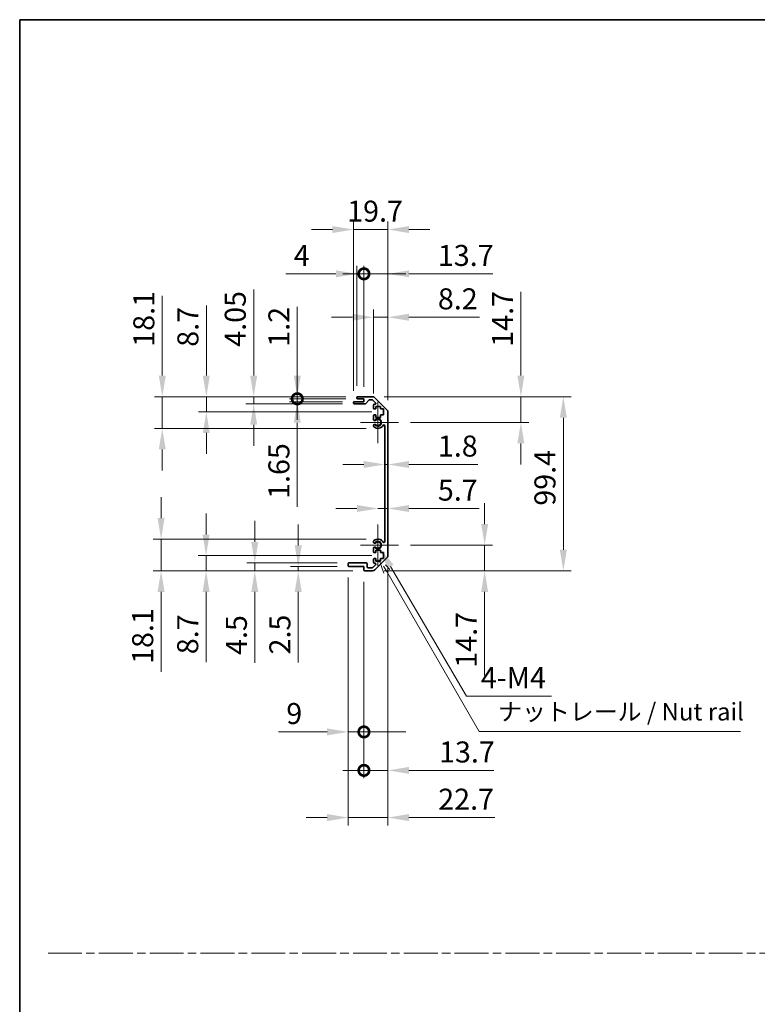
# Model space of a CAD drawing. Units: millimetres. Extents: x 0 to 8447, y -11 to 1546.
# Drawn here: x 3930 to 4351, y 562 to 1124 of the extents above; entities that cross this region are included whole.
import ezdxf

# ---------------------------------------------------------------- set-up
doc = ezdxf.new("R2010")
doc.units = ezdxf.units.MM
doc.header["$LTSCALE"] = 4.5
doc.linetypes.add('CHAIN', pattern=[0.3543, 0.2362, -0.0295, 0.0591, -0.0295])
doc.layers.get('Defpoints').update_dxf_attribs({"lineweight": 25})
for name, color, linetype, lineweight in [('Border (ISO)', 7, 'Continuous', 35), ('Center Mark (ISO)', 131, 'Continuous', 18), ('Dimension (ISO)', 7, 'Continuous', 18), ('Dimension (ISO) @ 1', 7, 'Continuous', 18), ('Sketch Geometry (ISO)', 7, 'Continuous', 18), ('Symbol (ISO)', 7, 'Continuous', 18), ('Visible (ISO)', 7, 'Continuous', 35), ('Visible Narrow (ISO)', 7, 'Continuous', 25)]:
    doc.layers.add(name, color=color, linetype=linetype, lineweight=lineweight)
doc.styles.add('Note Text (TK)', font='MS PGothic.ttf')
doc.dimstyles.new('Default - Method 1b (TK)', dxfattribs={"dimscale": 4.5, "dimtxt": 2.5, "dimasz": 2.5, "dimexe": 1, "dimexo": 1.5, "dimgap": 1, "dimtad": 1, "dimtoh": 1, "dimrnd": 1e-08, "dimdsep": 46, "dimtxsty": 'Note Text (TK)', "dimcen": 0.09, "dimdle": 5, "dimclrd": 100, "dimclre": 100, "dimclrt": 7, "dimadec": 1, "dimazin": 1, "dimtfac": 1, "dimtmove": 0, "dimatfit": 3, "dimfxl": 1, "dimtolj": 1, "dimlwd": -1, "dimlwe": -1, "dimarcsym": 0})

# ---------------------------------------------------------------- blocks, each defined once
blk = doc.blocks.new('図面枠 tk図枠')
at = {"layer": 'Border (ISO)'}
for q in [(405.5, 289), (14.5, 8)]:
    blk.add_line((14.5, 289), q, dxfattribs=at)
blk = doc.blocks.new('*D84')
at = {"layer": 'Defpoints', "color": 0}
for p in [(4138.38, 870.13), (4140.18, 870.13), (4140.18, 870.13)]:
    blk.add_point(p, dxfattribs=at)
at = {"layer": 'Dimension (ISO)', "color": 100}
for p, q in [((4126.38, 870.13), (4114.38, 870.13)), ((4138.38, 870.13), (4140.18, 870.13)), ((4152.18, 870.13), (4191.52, 870.13))]:
    blk.add_line(p, q, dxfattribs=at)
for points in [[(4126.38, 872.13), (4126.38, 868.13), (4138.38, 870.13)], [(4152.18, 872.13), (4152.18, 868.13), (4140.18, 870.13)]]:
    blk.add_solid(points, dxfattribs=at)
at = {"layer": 'Dimension (ISO)', "color": 7, "insert": (4168.68, 880.63), "char_height": 12, "attachment_point": 4, "style": 'Note Text (TK)'}
blk.add_mtext('\\A1;1.8', dxfattribs=at)
blk = doc.blocks.new('*D85')
at = {"layer": 'Defpoints', "color": 0}
for p in [(4140.18, 844.99), (4140.18, 844.99), (4134.48, 824.12)]:
    blk.add_point(p, dxfattribs=at)
at = {"layer": 'Dimension (ISO)', "color": 100}
for p, q in [((4122.48, 844.99), (4110.48, 844.99)), ((4134.48, 844.99), (4140.18, 844.99)), ((4152.18, 844.99), (4192.2, 844.99))]:
    blk.add_line(p, q, dxfattribs=at)
for points in [[(4122.48, 846.99), (4122.48, 842.99), (4134.48, 844.99)], [(4152.18, 846.99), (4152.18, 842.99), (4140.18, 844.99)]]:
    blk.add_solid(points, dxfattribs=at)
at = {"layer": 'Dimension (ISO)', "color": 7, "insert": (4168.68, 855.49), "char_height": 12, "attachment_point": 4, "style": 'Note Text (TK)'}
blk.add_mtext('\\A1;5.7', dxfattribs=at)
blk = doc.blocks.new('*D86')
at = {"layer": 'Defpoints', "color": 0}
for p in [(4131.35, 908.82), (4216.06, 908.82), (4146.28, 894.12)]:
    blk.add_point(p, dxfattribs=at)
at = {"layer": 'Dimension (ISO)', "color": 100}
for p, q in [((4216.06, 920.82), (4216.06, 968.61)), ((4138.1, 908.82), (4220.56, 908.82)), ((4216.06, 894.12), (4216.06, 908.82)), ((4153.03, 894.12), (4220.56, 894.12)), ((4216.06, 882.12), (4216.06, 870.12))]:
    blk.add_line(p, q, dxfattribs=at)
for points in [[(4214.06, 920.82), (4218.06, 920.82), (4216.06, 908.82)], [(4214.06, 882.12), (4218.06, 882.12), (4216.06, 894.12)]]:
    blk.add_solid(points, dxfattribs=at)
at = {"layer": 'Dimension (ISO)', "color": 7, "insert": (4205.56, 937.32), "char_height": 12, "attachment_point": 4, "rotation": 90, "style": 'Note Text (TK)'}
blk.add_mtext('\\A1;14.7', dxfattribs=at)
blk = doc.blocks.new('*D87')
at = {"layer": 'Defpoints', "color": 0}
for p in [(4146.28, 824.12), (4131.35, 809.42), (4195.39, 809.42)]:
    blk.add_point(p, dxfattribs=at)
at = {"layer": 'Dimension (ISO)', "color": 100}
for p, q in [((4195.39, 836.12), (4195.39, 848.12)), ((4153.03, 824.12), (4199.89, 824.12)), ((4195.39, 824.12), (4195.39, 809.42)), ((4138.1, 809.42), (4199.89, 809.42)), ((4195.39, 797.42), (4195.39, 749.62))]:
    blk.add_line(p, q, dxfattribs=at)
for points in [[(4193.39, 836.12), (4197.39, 836.12), (4195.39, 824.12)], [(4193.39, 797.42), (4197.39, 797.42), (4195.39, 809.42)]]:
    blk.add_solid(points, dxfattribs=at)
at = {"layer": 'Dimension (ISO)', "color": 7, "insert": (4184.89, 754.12), "char_height": 12, "attachment_point": 4, "rotation": 90, "style": 'Note Text (TK)'}
blk.add_mtext('\\A1;14.7', dxfattribs=at)
blk = doc.blocks.new('*D88')
at = {"layer": 'Defpoints', "color": 0}
for p in [(4131.35, 908.82), (4131.35, 809.42), (4240.3, 809.42)]:
    blk.add_point(p, dxfattribs=at)
at = {"layer": 'Dimension (ISO)', "color": 100}
for p, q in [((4138.1, 908.82), (4244.8, 908.82)), ((4240.3, 896.82), (4240.3, 821.42)), ((4138.1, 809.42), (4244.8, 809.42))]:
    blk.add_line(p, q, dxfattribs=at)
for points in [[(4238.3, 896.82), (4242.3, 896.82), (4240.3, 908.82)], [(4238.3, 821.42), (4242.3, 821.42), (4240.3, 809.42)]]:
    blk.add_solid(points, dxfattribs=at)
at = {"layer": 'Dimension (ISO)', "color": 7, "insert": (4229.8, 846.6), "char_height": 12, "attachment_point": 4, "rotation": 90, "style": 'Note Text (TK)'}
blk.add_mtext('\\A1;99.4', dxfattribs=at)
blk = doc.blocks.new('*D89')
at = {"layer": 'Defpoints', "color": 0}
for p in [(4140.18, 954.16), (4131.98, 903.97), (4140.18, 899.99)]:
    blk.add_point(p, dxfattribs=at)
at = {"layer": 'Dimension (ISO)', "color": 100}
for p, q in [((4131.98, 910.72), (4131.98, 958.66)), ((4140.18, 906.74), (4140.18, 958.66)), ((4119.98, 954.16), (4107.98, 954.16)), ((4131.98, 954.16), (4140.18, 954.16)), ((4152.18, 954.16), (4192.48, 954.16))]:
    blk.add_line(p, q, dxfattribs=at)
for points in [[(4119.98, 956.16), (4119.98, 952.16), (4131.98, 954.16)], [(4152.18, 956.16), (4152.18, 952.16), (4140.18, 954.16)]]:
    blk.add_solid(points, dxfattribs=at)
at = {"layer": 'Dimension (ISO)', "color": 7, "insert": (4168.68, 964.66), "char_height": 12, "attachment_point": 4, "style": 'Note Text (TK)'}
blk.add_mtext('\\A1;8.2', dxfattribs=at)
blk = doc.blocks.new('_DotSmall')
at = {"color": 0, "linetype": 'ByBlock', "const_width": 0.5}
blk.add_lwpolyline([(-0.0625, 0, 1), (0.0625, 0, 1)], format="xyb", close=True, dxfattribs=at)
blk = doc.blocks.new('*D90')
at = {"layer": 'Defpoints', "color": 0}
for p in [(4126.48, 978.94), (4122.48, 908.32), (4126.48, 907.62)]:
    blk.add_point(p, dxfattribs=at)
at = {"layer": 'Dimension (ISO)', "color": 100}
for p, q in [((4110.48, 978.94), (4081.91, 978.94)), ((4122.48, 915.07), (4122.48, 983.44)), ((4126.48, 978.94), (4122.48, 978.94)), ((4126.48, 914.37), (4126.48, 983.44)), ((4126.48, 978.94), (4150.48, 978.94))]:
    blk.add_line(p, q, dxfattribs=at)
blk.add_solid([(4110.48, 980.94), (4110.48, 976.94), (4122.48, 978.94)], dxfattribs=at)
at = {"layer": 'Dimension (ISO)', "color": 100, "xscale": 12, "yscale": 12, "zscale": 12, "rotation": 180}
blk.add_blockref('_DotSmall', (4126.48, 978.94), dxfattribs=at)
at = {"layer": 'Dimension (ISO)', "color": 7, "insert": (4086.41, 989.44), "char_height": 12, "attachment_point": 4, "style": 'Note Text (TK)'}
blk.add_mtext('\\A1;4', dxfattribs=at)
blk = doc.blocks.new('*D91')
at = {"layer": 'Defpoints', "color": 0}
for p in [(4140.18, 978.94), (4126.48, 907.62), (4140.18, 899.99)]:
    blk.add_point(p, dxfattribs=at)
at = {"layer": 'Dimension (ISO)', "color": 100}
for p, q in [((4126.48, 978.94), (4114.48, 978.94)), ((4126.48, 914.37), (4126.48, 983.44)), ((4126.48, 978.94), (4140.18, 978.94)), ((4140.18, 906.74), (4140.18, 983.44)), ((4152.18, 978.94), (4199.98, 978.94))]:
    blk.add_line(p, q, dxfattribs=at)
blk.add_solid([(4152.18, 980.94), (4152.18, 976.94), (4140.18, 978.94)], dxfattribs=at)
at = {"layer": 'Dimension (ISO)', "color": 100, "xscale": 12, "yscale": 12, "zscale": 12}
blk.add_blockref('_DotSmall', (4126.48, 978.94), dxfattribs=at)
at = {"layer": 'Dimension (ISO)', "color": 7, "insert": (4168.68, 989.44), "char_height": 12, "attachment_point": 4, "style": 'Note Text (TK)'}
blk.add_mtext('\\A1;13.7', dxfattribs=at)
blk = doc.blocks.new('*D92')
at = {"layer": 'Defpoints', "color": 0}
for p in [(4140.18, 1004.22), (4120.48, 905.47), (4140.18, 899.99)]:
    blk.add_point(p, dxfattribs=at)
at = {"layer": 'Dimension (ISO)', "color": 100}
for p, q in [((4120.48, 912.22), (4120.48, 1008.72)), ((4140.18, 906.74), (4140.18, 1008.72)), ((4108.48, 1004.22), (4096.48, 1004.22)), ((4120.48, 1004.22), (4140.18, 1004.22)), ((4152.18, 1004.22), (4164.18, 1004.22))]:
    blk.add_line(p, q, dxfattribs=at)
for points in [[(4108.48, 1006.22), (4108.48, 1002.22), (4120.48, 1004.22)], [(4152.18, 1006.22), (4152.18, 1002.22), (4140.18, 1004.22)]]:
    blk.add_solid(points, dxfattribs=at)
at = {"layer": 'Dimension (ISO)', "color": 7, "insert": (4116.93, 1014.72), "char_height": 12, "attachment_point": 4, "style": 'Note Text (TK)'}
blk.add_mtext('\\A1;19.7', dxfattribs=at)
blk = doc.blocks.new('*D93')
at = {"layer": 'Defpoints', "color": 0}
for p in [(4117.48, 812.42), (4126.48, 809.92), (4126.48, 717.47)]:
    blk.add_point(p, dxfattribs=at)
at = {"layer": 'Dimension (ISO)', "color": 100}
for p, q in [((4117.48, 805.67), (4117.48, 712.97)), ((4126.48, 803.17), (4126.48, 712.97)), ((4105.48, 717.47), (4077.66, 717.47)), ((4126.48, 717.47), (4117.48, 717.47)), ((4126.48, 717.47), (4150.48, 717.47))]:
    blk.add_line(p, q, dxfattribs=at)
blk.add_solid([(4105.48, 719.47), (4105.48, 715.47), (4117.48, 717.47)], dxfattribs=at)
at = {"layer": 'Dimension (ISO)', "color": 100, "xscale": 12, "yscale": 12, "zscale": 12, "rotation": 180}
blk.add_blockref('_DotSmall', (4126.48, 717.47), dxfattribs=at)
at = {"layer": 'Dimension (ISO)', "color": 7, "insert": (4082.16, 727.97), "char_height": 12, "attachment_point": 4, "style": 'Note Text (TK)'}
blk.add_mtext('\\A1;9', dxfattribs=at)
blk = doc.blocks.new('*D94')
at = {"layer": 'Defpoints', "color": 0}
for p in [(4140.18, 818.25), (4126.48, 809.92), (4140.18, 695.52)]:
    blk.add_point(p, dxfattribs=at)
at = {"layer": 'Dimension (ISO)', "color": 100}
for p, q in [((4140.18, 811.5), (4140.18, 691.02)), ((4126.48, 803.17), (4126.48, 691.02)), ((4126.48, 695.52), (4114.48, 695.52)), ((4126.48, 695.52), (4140.18, 695.52)), ((4152.18, 695.52), (4200.67, 695.52))]:
    blk.add_line(p, q, dxfattribs=at)
blk.add_solid([(4152.18, 697.52), (4152.18, 693.52), (4140.18, 695.52)], dxfattribs=at)
at = {"layer": 'Dimension (ISO)', "color": 100, "xscale": 12, "yscale": 12, "zscale": 12}
blk.add_blockref('_DotSmall', (4126.48, 695.52), dxfattribs=at)
at = {"layer": 'Dimension (ISO)', "color": 7, "insert": (4169.37, 706.02), "char_height": 12, "attachment_point": 4, "style": 'Note Text (TK)'}
blk.add_mtext('\\A1;13.7', dxfattribs=at)
blk = doc.blocks.new('引出線注記2')
at = {"layer": 'Symbol (ISO)', "color": 100}
for p, q in [((65.8, 211.91), (66.44, 210.03)), ((66.87, 210.28), (66.43, 211.04)), ((67.3, 210.53), (66.7, 211.22)), ((66.87, 210.28), (80.06, 187.43)), ((80.06, 187.43), (82.56, 187.43)), ((82.56, 187.43), (117.33, 187.43))]:
    blk.add_line(p, q, dxfattribs=at)
at = {"layer": 'Symbol (ISO)', "color": 7, "insert": (82.77, 188.22), "char_height": 2.5, "attachment_point": 7, "style": 'Note Text (TK)'}
blk.add_mtext('ナットレール / Nut rail', dxfattribs=at)
blk = doc.blocks.new('*D95')
at = {"layer": 'Defpoints', "color": 0}
for p in [(4134.48, 824.12), (4135.58, 822.24)]:
    blk.add_point(p, dxfattribs=at)
at = {"layer": 'Dimension (ISO)', "color": 100}
for p, q in [((4185.06, 737.94), (4141.66, 811.89)), ((4233.47, 737.94), (4185.06, 737.94))]:
    blk.add_line(p, q, dxfattribs=at)
blk.add_solid([(4143.38, 812.9), (4139.93, 810.88), (4135.58, 822.24)], dxfattribs=at)
at = {"layer": 'Dimension (ISO)', "color": 7, "insert": (4189.56, 748.44), "char_height": 12, "attachment_point": 4, "style": 'Note Text (TK)'}
blk.add_mtext('\\A1; 4-M4', dxfattribs=at)
blk = doc.blocks.new('*D96')
at = {"layer": 'Defpoints', "color": 0}
for p in [(4140.18, 818.25), (4117.48, 812.42), (4140.18, 668.58)]:
    blk.add_point(p, dxfattribs=at)
at = {"layer": 'Dimension (ISO)', "color": 100}
for p, q in [((4140.18, 811.5), (4140.18, 664.08)), ((4117.48, 805.67), (4117.48, 664.08)), ((4105.48, 668.58), (4093.48, 668.58)), ((4117.48, 668.58), (4140.18, 668.58)), ((4152.18, 668.58), (4201.14, 668.58))]:
    blk.add_line(p, q, dxfattribs=at)
for points in [[(4105.48, 670.58), (4105.48, 666.58), (4117.48, 668.58)], [(4152.18, 670.58), (4152.18, 666.58), (4140.18, 668.58)]]:
    blk.add_solid(points, dxfattribs=at)
at = {"layer": 'Dimension (ISO)', "color": 7, "insert": (4168.89, 679.08), "char_height": 12, "attachment_point": 4, "style": 'Note Text (TK)'}
blk.add_mtext('\\A1;22.7', dxfattribs=at)
blk = doc.blocks.new('*D97')
at = {"layer": 'Defpoints', "color": 0}
for p in [(4088.45, 908.82), (4122.98, 908.82), (4122.98, 907.62)]:
    blk.add_point(p, dxfattribs=at)
at = {"layer": 'Dimension (ISO)', "color": 100}
for p, q in [((4088.45, 920.82), (4088.45, 960.09)), ((4116.23, 908.82), (4083.95, 908.82)), ((4116.23, 907.62), (4083.95, 907.62)), ((4088.45, 907.62), (4088.45, 908.82)), ((4088.45, 907.62), (4088.45, 895.62))]:
    blk.add_line(p, q, dxfattribs=at)
blk.add_solid([(4086.45, 920.82), (4090.45, 920.82), (4088.45, 908.82)], dxfattribs=at)
at = {"layer": 'Dimension (ISO)', "color": 100, "xscale": 12, "yscale": 12, "zscale": 12, "rotation": 90}
blk.add_blockref('_DotSmall', (4088.45, 907.62), dxfattribs=at)
at = {"layer": 'Dimension (ISO)', "color": 7, "insert": (4077.95, 937.32), "char_height": 12, "attachment_point": 4, "rotation": 90, "style": 'Note Text (TK)'}
blk.add_mtext('\\A1;1.2', dxfattribs=at)
blk = doc.blocks.new('*D98')
at = {"layer": 'Defpoints', "color": 0}
for p in [(4088.45, 907.62), (4120.98, 905.97), (4122.98, 907.62)]:
    blk.add_point(p, dxfattribs=at)
at = {"layer": 'Dimension (ISO)', "color": 100}
for p, q in [((4088.45, 907.62), (4088.45, 931.62)), ((4116.23, 907.62), (4083.95, 907.62)), ((4114.23, 905.97), (4083.95, 905.97)), ((4088.45, 907.62), (4088.45, 905.97)), ((4088.45, 893.97), (4088.45, 845.97))]:
    blk.add_line(p, q, dxfattribs=at)
blk.add_solid([(4086.45, 893.97), (4090.45, 893.97), (4088.45, 905.97)], dxfattribs=at)
at = {"layer": 'Dimension (ISO)', "color": 100, "xscale": 12, "yscale": 12, "zscale": 12, "rotation": 270}
blk.add_blockref('_DotSmall', (4088.45, 907.62), dxfattribs=at)
at = {"layer": 'Dimension (ISO)', "color": 7, "insert": (4077.95, 850.47), "char_height": 12, "attachment_point": 4, "rotation": 90, "style": 'Note Text (TK)'}
blk.add_mtext('\\A1;1.65', dxfattribs=at)
blk = doc.blocks.new('*D99')
at = {"layer": 'Defpoints', "color": 0}
for p in [(4063.55, 908.82), (4122.98, 908.82), (4120.98, 904.77)]:
    blk.add_point(p, dxfattribs=at)
at = {"layer": 'Dimension (ISO)', "color": 100}
for p, q in [((4063.55, 920.82), (4063.55, 970.05)), ((4116.23, 908.82), (4059.05, 908.82)), ((4063.55, 904.77), (4063.55, 908.82)), ((4114.23, 904.77), (4059.05, 904.77)), ((4063.55, 892.77), (4063.55, 880.77))]:
    blk.add_line(p, q, dxfattribs=at)
for points in [[(4061.55, 920.82), (4065.55, 920.82), (4063.55, 908.82)], [(4061.55, 892.77), (4065.55, 892.77), (4063.55, 904.77)]]:
    blk.add_solid(points, dxfattribs=at)
at = {"layer": 'Dimension (ISO)', "color": 7, "insert": (4053.05, 937.32), "char_height": 12, "attachment_point": 4, "rotation": 90, "style": 'Note Text (TK)'}
blk.add_mtext('\\A1;4.05', dxfattribs=at)
blk = doc.blocks.new('*D100')
at = {"layer": 'Defpoints', "color": 0}
for p in [(4036.53, 908.82), (4122.98, 908.82), (4137.73, 900.12)]:
    blk.add_point(p, dxfattribs=at)
at = {"layer": 'Dimension (ISO)', "color": 100}
for p, q in [((4036.53, 920.82), (4036.53, 960.91)), ((4116.23, 908.82), (4032.03, 908.82)), ((4036.53, 900.12), (4036.53, 908.82)), ((4130.98, 900.12), (4032.03, 900.12)), ((4036.53, 888.12), (4036.53, 876.12))]:
    blk.add_line(p, q, dxfattribs=at)
for points in [[(4034.53, 920.82), (4038.53, 920.82), (4036.53, 908.82)], [(4034.53, 888.12), (4038.53, 888.12), (4036.53, 900.12)]]:
    blk.add_solid(points, dxfattribs=at)
at = {"layer": 'Dimension (ISO)', "color": 7, "insert": (4026.03, 937.32), "char_height": 12, "attachment_point": 4, "rotation": 90, "style": 'Note Text (TK)'}
blk.add_mtext('\\A1;8.7', dxfattribs=at)
blk = doc.blocks.new('*D101')
at = {"layer": 'Defpoints', "color": 0}
for p in [(4011.37, 908.82), (4122.98, 908.82), (4134.48, 890.72)]:
    blk.add_point(p, dxfattribs=at)
at = {"layer": 'Dimension (ISO)', "color": 100}
for p, q in [((4011.37, 920.82), (4011.37, 966.43)), ((4116.23, 908.82), (4006.87, 908.82)), ((4011.37, 890.72), (4011.37, 908.82)), ((4127.73, 890.72), (4006.87, 890.72)), ((4011.37, 878.72), (4011.37, 866.72))]:
    blk.add_line(p, q, dxfattribs=at)
for points in [[(4009.37, 920.82), (4013.37, 920.82), (4011.37, 908.82)], [(4009.37, 878.72), (4013.37, 878.72), (4011.37, 890.72)]]:
    blk.add_solid(points, dxfattribs=at)
at = {"layer": 'Dimension (ISO)', "color": 7, "insert": (4000.87, 937.32), "char_height": 12, "attachment_point": 4, "rotation": 90, "style": 'Note Text (TK)'}
blk.add_mtext('\\A1;18.1', dxfattribs=at)
blk = doc.blocks.new('*D102')
at = {"layer": 'Defpoints', "color": 0}
for p in [(4089, 809.42), (4117.98, 811.92), (4126.98, 809.42)]:
    blk.add_point(p, dxfattribs=at)
at = {"layer": 'Dimension (ISO)', "color": 100}
for p, q in [((4089, 823.92), (4089, 835.92)), ((4111.23, 811.92), (4084.5, 811.92)), ((4120.23, 809.42), (4084.5, 809.42)), ((4089, 811.92), (4089, 809.42)), ((4089, 797.42), (4089, 757.19))]:
    blk.add_line(p, q, dxfattribs=at)
for points in [[(4087, 823.92), (4091, 823.92), (4089, 811.92)], [(4087, 797.42), (4091, 797.42), (4089, 809.42)]]:
    blk.add_solid(points, dxfattribs=at)
at = {"layer": 'Dimension (ISO)', "color": 7, "insert": (4078.5, 761.69), "char_height": 12, "attachment_point": 4, "rotation": 90, "style": 'Note Text (TK)'}
blk.add_mtext('\\A1;2.5', dxfattribs=at)
blk = doc.blocks.new('*D103')
at = {"layer": 'Defpoints', "color": 0}
for p in [(4064.17, 809.42), (4117.98, 813.92), (4126.98, 809.42)]:
    blk.add_point(p, dxfattribs=at)
at = {"layer": 'Dimension (ISO)', "color": 100}
for p, q in [((4064.17, 825.92), (4064.17, 837.92)), ((4111.23, 813.92), (4059.67, 813.92)), ((4120.23, 809.42), (4059.67, 809.42)), ((4064.17, 813.92), (4064.17, 809.42)), ((4064.17, 797.42), (4064.17, 756.92))]:
    blk.add_line(p, q, dxfattribs=at)
for points in [[(4062.17, 825.92), (4066.17, 825.92), (4064.17, 813.92)], [(4062.17, 797.42), (4066.17, 797.42), (4064.17, 809.42)]]:
    blk.add_solid(points, dxfattribs=at)
at = {"layer": 'Dimension (ISO)', "color": 7, "insert": (4053.67, 761.42), "char_height": 12, "attachment_point": 4, "rotation": 90, "style": 'Note Text (TK)'}
blk.add_mtext('\\A1;4.5', dxfattribs=at)
blk = doc.blocks.new('*D104')
at = {"layer": 'Defpoints', "color": 0}
for p in [(4137.73, 818.12), (4036.39, 809.42), (4126.98, 809.42)]:
    blk.add_point(p, dxfattribs=at)
at = {"layer": 'Dimension (ISO)', "color": 100}
for p, q in [((4036.39, 830.12), (4036.39, 842.12)), ((4130.98, 818.12), (4031.89, 818.12)), ((4036.39, 818.12), (4036.39, 809.42)), ((4120.23, 809.42), (4031.89, 809.42)), ((4036.39, 797.42), (4036.39, 757.33))]:
    blk.add_line(p, q, dxfattribs=at)
for points in [[(4034.39, 830.12), (4038.39, 830.12), (4036.39, 818.12)], [(4034.39, 797.42), (4038.39, 797.42), (4036.39, 809.42)]]:
    blk.add_solid(points, dxfattribs=at)
at = {"layer": 'Dimension (ISO)', "color": 7, "insert": (4025.89, 761.83), "char_height": 12, "attachment_point": 4, "rotation": 90, "style": 'Note Text (TK)'}
blk.add_mtext('\\A1;8.7', dxfattribs=at)
blk = doc.blocks.new('*D105')
at = {"layer": 'Defpoints', "color": 0}
for p in [(4134.48, 827.52), (4010.69, 809.42), (4126.98, 809.42)]:
    blk.add_point(p, dxfattribs=at)
at = {"layer": 'Dimension (ISO)', "color": 100}
for p, q in [((4010.69, 839.52), (4010.69, 851.52)), ((4127.73, 827.52), (4006.19, 827.52)), ((4010.69, 827.52), (4010.69, 809.42)), ((4120.23, 809.42), (4006.19, 809.42)), ((4010.69, 797.42), (4010.69, 751.81))]:
    blk.add_line(p, q, dxfattribs=at)
for points in [[(4008.69, 839.52), (4012.69, 839.52), (4010.69, 827.52)], [(4008.69, 797.42), (4012.69, 797.42), (4010.69, 809.42)]]:
    blk.add_solid(points, dxfattribs=at)
at = {"layer": 'Dimension (ISO)', "color": 7, "insert": (4000.19, 756.31), "char_height": 12, "attachment_point": 4, "rotation": 90, "style": 'Note Text (TK)'}
blk.add_mtext('\\A1;18.1', dxfattribs=at)

msp = doc.modelspace()

# ---------------------------------------------------------------- linework, layer by layer
at = {"layer": 'Center Mark (ISO)', "linetype": 'Continuous'}
for p, q in [((4134.481, 894.119), (4134.481, 905.919)), ((4134.481, 894.119), (4124.481, 894.119)), ((4134.481, 894.119), (4146.281, 894.119)), ((4134.481, 894.119), (4134.481, 882.319)), ((4134.481, 824.119), (4134.481, 835.919)), ((4134.481, 824.119), (4124.481, 824.119)), ((4134.481, 824.119), (4146.281, 824.119)), ((4134.481, 824.119), (4134.481, 812.319))]:
    msp.add_line(p, q, dxfattribs=at)
at = {"layer": 'Sketch Geometry (ISO)', "color": 4, "linetype": 'CHAIN', "ltscale": 18.194183}
msp.add_line((3946.196, 591.218), (5476.178, 591.218), dxfattribs=at)
at = {"layer": 'Visible (ISO)'}
for p, q in [((4120.481, 905.269), (4120.481, 905.469)), ((4120.981, 905.969), (4126.481, 905.969)), ((4122.481, 908.119), (4122.481, 908.319)), ((4122.981, 908.819), (4131.353, 908.819)), ((4126.481, 907.619), (4122.981, 907.619)), ((4126.481, 905.969), (4126.481, 907.619)), ((4129.332, 906.852), (4127.63, 904.937)), ((4131.228, 907.019), (4129.706, 907.019)), ((4133.132, 905.323), (4131.582, 906.873)), ((4132.767, 908.234), (4139.595, 901.405)), ((4127.257, 904.769), (4120.981, 904.769)), ((4131.981, 902.319), (4131.981, 903.969)), ((4132.481, 904.469), (4132.778, 904.469)), ((4133.231, 901.819), (4132.481, 901.819)), ((4133.231, 903.219), (4133.231, 901.819)), ((4136.031, 903.219), (4133.231, 903.219)), ((4136.031, 901.819), (4136.031, 903.219)), ((4137.731, 901.819), (4136.031, 901.819)), ((4137.731, 898.419), (4137.731, 901.819)), ((4140.181, 899.991), (4140.181, 818.248)), ((4131.981, 895.792), (4131.981, 897.919)), ((4132.481, 898.419), (4133.231, 898.419)), ((4133.231, 898.419), (4133.231, 897.019)), ((4133.231, 897.019), (4136.031, 897.019)), ((4136.031, 898.419), (4137.731, 898.419)), ((4136.031, 897.019), (4136.031, 898.419)), ((4131.981, 891.933), (4131.981, 892.447)), ((4138.381, 826.029), (4138.381, 892.21)), ((4131.981, 825.792), (4131.981, 826.306)), ((4131.981, 820.319), (4131.981, 822.447)), ((4133.231, 821.219), (4133.231, 819.819)), ((4136.031, 821.219), (4133.231, 821.219)), ((4136.031, 819.819), (4136.031, 821.219)), ((4131.981, 814.269), (4131.981, 815.919)), ((4133.231, 819.819), (4132.481, 819.819)), ((4132.481, 816.419), (4133.231, 816.419)), ((4139.595, 816.834), (4132.767, 810.005)), ((4133.231, 816.419), (4133.231, 815.019)), ((4133.231, 815.019), (4136.031, 815.019)), ((4137.731, 819.819), (4136.031, 819.819)), ((4136.031, 816.419), (4137.731, 816.419)), ((4136.031, 815.019), (4136.031, 816.419)), ((4137.731, 816.419), (4137.731, 819.819)), ((4117.481, 812.419), (4117.481, 813.419)), ((4117.981, 813.919), (4127.781, 813.919)), ((4126.481, 811.919), (4117.981, 811.919)), ((4126.481, 809.919), (4126.481, 811.919)), ((4131.353, 809.419), (4126.981, 809.419)), ((4128.281, 813.419), (4128.281, 811.719)), ((4128.781, 811.219), (4131.228, 811.219)), ((4131.582, 811.366), (4133.132, 812.916)), ((4132.778, 813.769), (4132.481, 813.769))]:
    msp.add_line(p, q, dxfattribs=at)
for centre, radius, start, end in [((4120.981, 905.469), 0.5, 90, 180), ((4120.981, 905.269), 0.5, 180, 270), ((4122.981, 908.319), 0.5, 90, 180), ((4122.981, 908.119), 0.5, 180, 270), ((4127.257, 905.269), 0.5, 270, 318.36646), ((4129.706, 906.519), 0.5, 90, 138.36646), ((4131.228, 906.519), 0.5, 45, 90), ((4131.353, 906.819), 2, 45, 90), ((4132.778, 904.969), 0.5, 270, 45), ((4132.481, 903.969), 0.5, 90, 180), ((4132.481, 902.319), 0.5, 180, 270), ((4138.181, 899.991), 2, 0, 45), ((4132.481, 897.919), 0.5, 90, 180), ((4132.739, 896.049), 0.8, 198.7439, 312.07979), ((4134.481, 894.119), 1.8, 227.92021, 132.07979), ((4132.739, 892.19), 0.8, 47.92021, 161.2561), ((4132.739, 892.19), 0.8, 198.7439, 227.92021), ((4134.481, 894.119), 3.4, 227.92021, 330.67947), ((4137.881, 892.21), 0.5, 0, 150.67947), ((4132.739, 826.049), 0.8, 132.07979, 161.2561), ((4134.481, 824.119), 3.4, 29.32053, 132.07979), ((4132.739, 826.049), 0.8, 198.7439, 312.07979), ((4132.739, 822.19), 0.8, 47.92021, 161.2561), ((4134.481, 824.119), 1.8, 227.92021, 132.07979), ((4137.881, 826.029), 0.5, 209.32053, 0), ((4132.481, 820.319), 0.5, 180, 270), ((4132.481, 815.919), 0.5, 90, 180), ((4138.181, 818.248), 2, 315, 0), ((4117.981, 813.419), 0.5, 90, 180), ((4117.981, 812.419), 0.5, 180, 270), ((4126.981, 809.919), 0.5, 180, 270), ((4127.781, 813.419), 0.5, 0, 90), ((4128.781, 811.719), 0.5, 180, 270), ((4131.228, 811.719), 0.5, 270, 315), ((4131.353, 811.419), 2, 270, 315), ((4132.481, 814.269), 0.5, 180, 270), ((4132.778, 813.269), 0.5, 315, 90)]:
    msp.add_arc(centre, radius, start, end, dxfattribs=at)
at = {"layer": 'Visible Narrow (ISO)'}
for centre in [(4134.481, 894.119), (4134.481, 824.119)]:
    msp.add_arc(centre, 2.179, 211.48883, 148.51117, dxfattribs=at)

# ---------------------------------------------------------------- block references
at = {"xscale": 4, "yscale": 4, "zscale": 4}
msp.add_blockref('図面枠 tk図枠', (3872, -32), dxfattribs=at)
at = {"layer": 'Symbol (ISO)', "xscale": 4, "yscale": 4, "zscale": 4}
msp.add_blockref('引出線注記2', (3872, -32), dxfattribs=at)

# ---------------------------------------------------------------- dimensions: what is measured, and where the dimension line sits
at = {"layer": 'Dimension (ISO) @ 1', "color": 100}
for base, p1, p2, angle, override, picture, middle in [((4140.181, 1004.218), (4120.481, 905.469), (4140.181, 899.991), 180, {"dimscale": 1, "dimtxt": 12, "dimasz": 12, "dimexe": 4.5, "dimexo": 6.75, "dimgap": 4.5, "dimtoh": 0, "dimdec": 2, "dimcen": 0.405, "dimtp": 0, "dimtm": 0, "dimtdec": 2, "dimtix": 0, "dimtofl": 1, "dimtmove": 0, "dimatfit": 1}, '*D92', (4130.331, 1004.218)), ((4126.481, 978.936), (4122.481, 908.319), (4126.481, 907.619), 180, {"dimscale": 1, "dimtxt": 12, "dimasz": 12, "dimexe": 4.5, "dimexo": 6.75, "dimgap": 4.5, "dimtoh": 0, "dimdec": 2, "dimblk2": 'DotSmall', "dimsah": 1, "dimcen": 0.405, "dimdle": 0, "dimtp": 0, "dimtm": 0, "dimtdec": 2, "dimtix": 0, "dimtofl": 1, "dimtmove": 0, "dimatfit": 1}, '*D90', (4090.197, 978.936)), ((4140.181, 978.936), (4126.481, 907.619), (4140.181, 899.991), 180, {"dimscale": 1, "dimtxt": 12, "dimasz": 12, "dimexe": 4.5, "dimexo": 6.75, "dimgap": 4.5, "dimtoh": 0, "dimdec": 2, "dimblk1": 'DotSmall', "dimsah": 1, "dimcen": 0.405, "dimdle": 0, "dimtp": 0, "dimtm": 0, "dimtdec": 2, "dimtix": 0, "dimtofl": 1, "dimtmove": 0, "dimatfit": 1}, '*D91', (4182.079, 978.936)), ((4140.181, 954.16), (4131.981, 903.969), (4140.181, 899.991), 180, {"dimscale": 1, "dimtxt": 12, "dimasz": 12, "dimexe": 4.5, "dimexo": 6.75, "dimgap": 4.5, "dimtoh": 0, "dimdec": 2, "dimcen": 0.405, "dimtp": 0, "dimtm": 0, "dimtdec": 2, "dimtix": 0, "dimtofl": 1, "dimtmove": 0, "dimatfit": 1}, '*D89', (4178.329, 954.16)), ((4011.373, 908.819), (4134.481, 890.719), (4122.981, 908.819), 90, {"dimscale": 1, "dimtxt": 12, "dimasz": 12, "dimexe": 4.5, "dimexo": 6.75, "dimgap": 4.5, "dimtoh": 0, "dimdec": 2, "dimcen": 0.405, "dimtp": 0, "dimtm": 0, "dimtdec": 2, "dimtix": 0, "dimtofl": 1, "dimtmove": 0, "dimatfit": 1}, '*D101', (4011.373, 949.626)), ((4063.552, 908.819), (4120.981, 904.769), (4122.981, 908.819), 90, {"dimscale": 1, "dimtxt": 12, "dimasz": 12, "dimexe": 4.5, "dimexo": 6.75, "dimgap": 4.5, "dimtoh": 0, "dimdec": 2, "dimcen": 0.405, "dimtp": 0, "dimtm": 0, "dimtdec": 2, "dimtix": 0, "dimtofl": 1, "dimtmove": 0, "dimatfit": 1}, '*D99', (4063.552, 951.433)), ((4216.055, 908.819), (4146.281, 894.119), (4131.353, 908.819), 90, {"dimscale": 1, "dimtxt": 12, "dimasz": 12, "dimexe": 4.5, "dimexo": 6.75, "dimgap": 4.5, "dimtoh": 0, "dimcen": 0.405, "dimtix": 0, "dimtofl": 1, "dimtmove": 0, "dimatfit": 1}, '*D86', (4216.055, 950.717)), ((4036.526, 908.819), (4137.731, 900.119), (4122.981, 908.819), 270, {"dimscale": 1, "dimtxt": 12, "dimasz": 12, "dimexe": 4.5, "dimexo": 6.75, "dimgap": 4.5, "dimtoh": 0, "dimdec": 2, "dimcen": 0.405, "dimtp": 0, "dimtm": 0, "dimtdec": 2, "dimtix": 0, "dimtofl": 1, "dimtmove": 0, "dimatfit": 1}, '*D100', (4036.526, 946.865)), ((4088.454, 908.819), (4122.981, 907.619), (4122.981, 908.819), 90, {"dimscale": 1, "dimtxt": 12, "dimasz": 12, "dimexe": 4.5, "dimexo": 6.75, "dimgap": 4.5, "dimtoh": 0, "dimdec": 2, "dimblk1": 'DotSmall', "dimsah": 1, "dimcen": 0.405, "dimdle": 0, "dimtp": 0, "dimtm": 0, "dimtdec": 2, "dimtix": 0, "dimtofl": 1, "dimtmove": 0, "dimatfit": 1}, '*D97', (4088.454, 946.456)), ((4088.454, 907.619), (4120.981, 905.969), (4122.981, 907.619), 90, {"dimscale": 1, "dimtxt": 12, "dimasz": 12, "dimexe": 4.5, "dimexo": 6.75, "dimgap": 4.5, "dimtoh": 0, "dimdec": 2, "dimblk2": 'DotSmall', "dimsah": 1, "dimcen": 0.405, "dimdle": 0, "dimtp": 0, "dimtm": 0, "dimtdec": 2, "dimtix": 0, "dimtofl": 1, "dimtmove": 0, "dimatfit": 1}, '*D98', (4088.454, 863.969)), ((4240.3, 809.419), (4131.353, 908.819), (4131.353, 809.419), 90, {"dimscale": 1, "dimtxt": 12, "dimasz": 12, "dimexe": 4.5, "dimexo": 6.75, "dimgap": 4.5, "dimtoh": 0, "dimcen": 0.405, "dimtix": 0, "dimtofl": 0, "dimtmove": 0, "dimatfit": 1}, '*D88', (4240.3, 860.716)), ((4140.181, 844.99), (4134.481, 824.119), (4140.181, 844.99), 180, {"dimscale": 1, "dimtxt": 12, "dimasz": 12, "dimexe": 4.5, "dimexo": 6.75, "dimgap": 4.5, "dimtoh": 0, "dimdec": 2, "dimcen": 0.405, "dimse1": 1, "dimse2": 1, "dimtp": 0, "dimtm": 0, "dimtdec": 2, "dimtix": 0, "dimtofl": 1, "dimtmove": 0, "dimatfit": 1}, '*D85', (4178.192, 844.99)), ((4010.693, 809.419), (4134.481, 827.52), (4126.981, 809.419), 90, {"dimscale": 1, "dimtxt": 12, "dimasz": 12, "dimexe": 4.5, "dimexo": 6.75, "dimgap": 4.5, "dimtoh": 0, "dimdec": 2, "dimcen": 0.405, "dimtp": 0, "dimtm": 0, "dimtdec": 2, "dimtix": 0, "dimtofl": 1, "dimtmove": 0, "dimatfit": 1}, '*D105', (4010.693, 768.613)), ((4195.386, 809.419), (4146.281, 824.119), (4131.353, 809.419), 90, {"dimscale": 1, "dimtxt": 12, "dimasz": 12, "dimexe": 4.5, "dimexo": 6.75, "dimgap": 4.5, "dimtoh": 0, "dimcen": 0.405, "dimtix": 0, "dimtofl": 1, "dimtmove": 0, "dimatfit": 1}, '*D87', (4195.386, 767.522)), ((4036.387, 809.419), (4137.731, 818.119), (4126.981, 809.419), 90, {"dimscale": 1, "dimtxt": 12, "dimasz": 12, "dimexe": 4.5, "dimexo": 6.75, "dimgap": 4.5, "dimtoh": 0, "dimdec": 2, "dimcen": 0.405, "dimtp": 0, "dimtm": 0, "dimtdec": 2, "dimtix": 0, "dimtofl": 1, "dimtmove": 0, "dimatfit": 1}, '*D104', (4036.387, 771.374)), ((4064.165, 809.419), (4117.981, 813.919), (4126.981, 809.419), 270, {"dimscale": 1, "dimtxt": 12, "dimasz": 12, "dimexe": 4.5, "dimexo": 6.75, "dimgap": 4.5, "dimtoh": 0, "dimdec": 2, "dimcen": 0.405, "dimtp": 0, "dimtm": 0, "dimtdec": 2, "dimtix": 0, "dimtofl": 1, "dimtmove": 0, "dimatfit": 1}, '*D103', (4064.165, 771.169)), ((4089.003, 809.419), (4117.981, 811.919), (4126.981, 809.419), 90, {"dimscale": 1, "dimtxt": 12, "dimasz": 12, "dimexe": 4.5, "dimexo": 6.75, "dimgap": 4.5, "dimtoh": 0, "dimdec": 2, "dimcen": 0.405, "dimtp": 0, "dimtm": 0, "dimtdec": 2, "dimtix": 0, "dimtofl": 1, "dimtmove": 0, "dimatfit": 1}, '*D102', (4089.003, 771.306)), ((4140.181, 668.579), (4117.481, 812.419), (4140.181, 818.248), 180, {"dimscale": 1, "dimtxt": 12, "dimasz": 12, "dimexe": 4.5, "dimexo": 6.75, "dimgap": 4.5, "dimtoh": 0, "dimcen": 0.405, "dimtix": 0, "dimtofl": 1, "dimtmove": 0, "dimatfit": 1}, '*D96', (4182.768, 668.579)), ((4140.181, 695.52), (4126.481, 809.919), (4140.181, 818.248), 180, {"dimscale": 1, "dimtxt": 12, "dimasz": 12, "dimexe": 4.5, "dimexo": 6.75, "dimgap": 4.5, "dimtoh": 0, "dimblk1": 'DotSmall', "dimsah": 1, "dimcen": 0.405, "dimdle": 0, "dimtix": 0, "dimtofl": 1, "dimtmove": 0, "dimatfit": 1}, '*D94', (4182.768, 695.52)), ((4126.481, 717.468), (4117.481, 812.419), (4126.481, 809.919), 180, {"dimscale": 1, "dimtxt": 12, "dimasz": 12, "dimexe": 4.5, "dimexo": 6.75, "dimgap": 4.5, "dimtoh": 0, "dimdec": 2, "dimblk2": 'DotSmall', "dimsah": 1, "dimcen": 0.405, "dimdle": 0, "dimtp": 0, "dimtm": 0, "dimtdec": 2, "dimtix": 0, "dimtofl": 1, "dimtmove": 0, "dimatfit": 1}, '*D93', (4085.572, 717.468))]:
    dim = msp.add_linear_dim(base=base, p1=p1, p2=p2, angle=angle, dimstyle='Default - Method 1b (TK)', override=override, dxfattribs=at)
    dim.commit()
    dim.dimension.update_dxf_attribs({"geometry": picture, "text_midpoint": middle, "dimtype": 128})
dim = msp.add_linear_dim(base=(4140.181, 870.133), p1=(4138.381, 870.133), p2=(4140.181, 870.133), dimstyle='Default - Method 1b (TK)', override={"dimscale": 1, "dimtxt": 12, "dimasz": 12, "dimexe": 4.5, "dimexo": 6.75, "dimgap": 4.5, "dimtoh": 0, "dimdec": 2, "dimcen": 0.405, "dimse1": 1, "dimse2": 1, "dimtp": 0, "dimtm": 0, "dimtdec": 2, "dimtix": 0, "dimtofl": 1, "dimtmove": 0, "dimatfit": 1}, dxfattribs=at)
dim.commit()
dim.dimension.update_dxf_attribs({"geometry": '*D84', "text_midpoint": (4177.852, 870.133), "dimtype": 128})
dim = msp.add_radius_dim(center=(4134.481, 824.119), mpoint=(4135.584, 822.24), text=' 4-M4', dimstyle='Default - Method 1b (TK)', override={"dimscale": 1, "dimtxt": 12, "dimasz": 12, "dimexe": 4.5, "dimexo": 6.75, "dimgap": 4.5, "dimtih": 1, "dimcen": 0, "dimtix": 0, "dimtofl": 0, "dimtmove": 0, "dimatfit": 3}, dxfattribs=at)
dim.commit()
dim.dimension.update_dxf_attribs({"geometry": '*D95', "text_midpoint": (4211.517, 737.937), "dimtype": 132})

doc.saveas('drawing.dxf')
